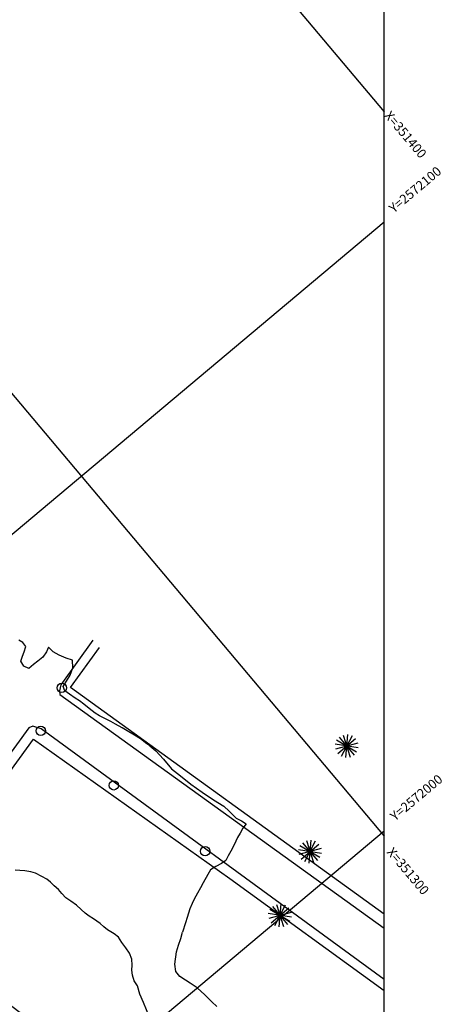
# Model space of a CAD drawing. Extents: x -1040438 to -1039338, y 4774031 to 4774891.
# Drawn here: x -1039587 to -1039496, y 4774387 to 4774598 of the extents above; entities that cross this region are included whole.
import ezdxf

# ---------------------------------------------------------------- set-up
doc = ezdxf.new("R2010")
doc.units = 0
doc.header["$LTSCALE"] = 10
doc.layers.get('0').update_dxf_attribs({"linetype": 'CONTINUOUS'})
for name, color, linetype in [('BANQUETAS', 37, 'CONTINUOUS'), ('CUADRI', 244, 'CONTINUOUS'), ('MANZANAS', 7, 'CONTINUOUS'), ('ORDINARIA', 32, 'CONTINUOUS'), ('PALMERAS', 92, 'CONTINUOUS'), ('POSTES', 6, 'CONTINUOUS')]:
    doc.layers.add(name, color=color, linetype=linetype)
doc.styles.add('RC', font='romanc.shx')

msp = doc.modelspace()

# ---------------------------------------------------------------- linework, layer by layer
at = {"color": 2}
msp.add_lwpolyline([(-1040408.42, 4774060.11), (-1039508.42, 4774060.11), (-1039508.42, 4774860.11), (-1040408.42, 4774860.11)], close=True, dxfattribs=at)
at = {"layer": 'BANQUETAS'}
for points in [[(-1039570.84, 4774465.41), (-1039577.74, 4774455.82), (-1039577.99, 4774454.51), (-1039577.94, 4774453.7), (-1039508.42, 4774403.64)], [(-1039508.42, 4774392.6), (-1039581.9, 4774446.35), (-1039583.7, 4774446.96), (-1039584.59, 4774446.56), (-1039614.51, 4774405.39), (-1039615.1, 4774403.81), (-1039614.86, 4774402.92), (-1039538.41, 4774347.89)]]:
    msp.add_lwpolyline(points, dxfattribs=at)
at = {"layer": 'CUADRI'}
for p, q in [((-1039744.97, 4774860.11), (-1039508.42, 4774578.75)), ((-1039745.3, 4774705.11), (-1039508.42, 4774423.36)), ((-1040097.22, 4774060.11), (-1039508.42, 4774555.16)), ((-1039941.83, 4774060.11), (-1039508.42, 4774424.51))]:
    msp.add_line(p, q, dxfattribs=at)
at = {"layer": 'MANZANAS'}
for points in [[(-1039508.42, 4774406.64, 6.28), (-1039575.63, 4774455.25, 6.83), (-1039569.4, 4774463.82, 6.88)], [(-1039649.46, 4774354.16, 2.69), (-1039620.87, 4774393.8, 2.6), (-1039547.84, 4774337.42, 6.83), (-1039537.25, 4774349.18, 5.25), (-1039577.32, 4774378.45, 5.18), (-1039612.02, 4774404.96, 2.64), (-1039583.56, 4774444.18, 3.94), (-1039541.47, 4774414.28, 5.1), (-1039508.42, 4774390.23, 6.01)]]:
    msp.add_polyline3d(points, dxfattribs=at)
at = {"layer": 'ORDINARIA'}
for points in [[(-1039566.99, 4774447.92), (-1039568.11, 4774448.51), (-1039569.42, 4774449.18), (-1039570.33, 4774449.72), (-1039571.63, 4774450.75), (-1039572.81, 4774451.68), (-1039573.75, 4774452.4), (-1039574.64, 4774452.96), (-1039575.84, 4774453.77), (-1039576.86, 4774454.51), (-1039577.22, 4774455.46), (-1039576.49, 4774456.6), (-1039575.74, 4774457.9), (-1039575.15, 4774459.44), (-1039575.22, 4774461.09), (-1039576.55, 4774461.54), (-1039578.07, 4774462.15), (-1039579.35, 4774462.92), (-1039580.38, 4774463.87), (-1039580.81, 4774462.92), (-1039581.59, 4774461.73), (-1039582.62, 4774460.9), (-1039583.56, 4774460.15), (-1039584.59, 4774459.31), (-1039585.65, 4774459.79), (-1039586.31, 4774460.89), (-1039585.92, 4774461.96), (-1039585.55, 4774462.92), (-1039585.19, 4774464.02), (-1039585.83, 4774464.87), (-1039586.72, 4774465.36)], [(-1039558.64, 4774442.72), (-1039559.56, 4774443.39), (-1039560.61, 4774444.22), (-1039561.9, 4774445.02), (-1039563.47, 4774445.93), (-1039564.57, 4774446.55), (-1039565.97, 4774447.37), (-1039566.99, 4774447.92)], [(-1039558.64, 4774442.72), (-1039557.32, 4774441.68), (-1039555.68, 4774439.87), (-1039553.97, 4774437.82), (-1039552.06, 4774436.29), (-1039549.87, 4774434.49), (-1039547.45, 4774432.76), (-1039545.01, 4774431.13), (-1039542.74, 4774429.75), (-1039541.62, 4774428.68), (-1039540.14, 4774427.22), (-1039539.01, 4774426.62), (-1039537.98, 4774426.01), (-1039538.69, 4774425.04), (-1039539.29, 4774424.01), (-1039539.82, 4774423.05), (-1039540.55, 4774421.48), (-1039541.25, 4774420.13), (-1039541.83, 4774419.12), (-1039542.34, 4774418.15), (-1039543.25, 4774417.48), (-1039544.48, 4774416.86), (-1039545.65, 4774416.1), (-1039546.21, 4774415.13), (-1039547.2, 4774413.31), (-1039547.79, 4774412.25), (-1039548.45, 4774411.1), (-1039549.16, 4774409.82), (-1039549.58, 4774408.91), (-1039550.06, 4774407.77), (-1039550.62, 4774405.9), (-1039550.97, 4774404.77), (-1039551.6, 4774402.77)], [(-1039562.52, 4774396.99), (-1039563, 4774398.22), (-1039563.81, 4774399.38), (-1039564.63, 4774400.55), (-1039565.38, 4774401.7), (-1039566.32, 4774402.37), (-1039567.7, 4774403.26), (-1039568.48, 4774403.89), (-1039569.25, 4774404.59), (-1039570.7, 4774405.59), (-1039571.65, 4774406.21), (-1039572.51, 4774406.82), (-1039573.33, 4774407.58), (-1039574.37, 4774408.51), (-1039575.54, 4774409.37), (-1039576.62, 4774410.11), (-1039577.47, 4774411.05), (-1039578.22, 4774411.87), (-1039579.14, 4774412.66), (-1039579.93, 4774413.49), (-1039580.75, 4774414.13), (-1039581.8, 4774414.72), (-1039583.12, 4774415.39), (-1039584.15, 4774415.7), (-1039585.45, 4774415.92), (-1039586.5, 4774415.95), (-1039587.51, 4774416.06)], [(-1039544.31, 4774386.78), (-1039545.33, 4774387.8), (-1039546.04, 4774388.51), (-1039546.86, 4774389.33), (-1039548.46, 4774390.81), (-1039550.01, 4774391.83), (-1039550.99, 4774392.45), (-1039552.21, 4774393.25), (-1039553.04, 4774394.28), (-1039553.28, 4774395.9), (-1039552.89, 4774398.56), (-1039552.47, 4774399.98), (-1039552.02, 4774401.41), (-1039551.6, 4774402.77)], [(-1039558.91, 4774385.03), (-1039559.34, 4774386.12), (-1039560.03, 4774387.66), (-1039560.76, 4774389.45), (-1039561.29, 4774391.21), (-1039561.99, 4774392.32), (-1039562.38, 4774393.5), (-1039562.51, 4774394.56), (-1039562.44, 4774395.64), (-1039562.52, 4774396.99)]]:
    msp.add_lwpolyline(points, dxfattribs=at)
at = {"layer": 'PALMERAS'}
for p, q in [((-1039518.36, 4774441.05, 7.63), (-1039514.53, 4774444.27, 7.63)), ((-1039518.05, 4774444.57, 7.63), (-1039514.83, 4774440.74, 7.63)), ((-1039515.29, 4774444.87, 7.63), (-1039517.59, 4774440.45, 7.63)), ((-1039517.2, 4774445.03, 7.63), (-1039515.69, 4774440.29, 7.63)), ((-1039516.23, 4774445.12, 7.63), (-1039516.66, 4774440.19, 7.63)), ((-1039513.96, 4774442.27, 7.63), (-1039518.93, 4774443.05, 7.63)), ((-1039514.04, 4774443.3, 7.63), (-1039518.84, 4774442.01, 7.63)), ((-1039514.32, 4774441.37, 7.63), (-1039518.6, 4774443.91, 7.63)), ((-1039522.19, 4774418.75, 7.6), (-1039526.48, 4774421.28, 7.6)), ((-1039526.23, 4774418.42, 7.6), (-1039522.4, 4774421.64, 7.6)), ((-1039525.92, 4774421.94, 7.6), (-1039522.71, 4774418.12, 7.6)), ((-1039523.17, 4774422.24, 7.6), (-1039525.46, 4774417.82, 7.6)), ((-1039525.07, 4774422.4, 7.6), (-1039523.56, 4774417.66, 7.6)), ((-1039524.1, 4774422.5, 7.6), (-1039524.53, 4774417.56, 7.6)), ((-1039521.83, 4774419.64, 7.6), (-1039526.8, 4774420.42, 7.6)), ((-1039521.92, 4774420.67, 7.6), (-1039526.71, 4774419.39, 7.6)), ((-1039532.36, 4774408.25, 7.17), (-1039529.14, 4774404.42, 7.17)), ((-1039529.6, 4774408.55, 7.17), (-1039531.9, 4774404.13, 7.17)), ((-1039531.5, 4774408.71, 7.17), (-1039530, 4774403.97, 7.17)), ((-1039530.54, 4774408.8, 7.17), (-1039530.96, 4774403.87, 7.17)), ((-1039528.27, 4774405.95, 7.17), (-1039533.24, 4774406.73, 7.17)), ((-1039528.35, 4774406.98, 7.17), (-1039533.15, 4774405.69, 7.17)), ((-1039528.63, 4774405.05, 7.17), (-1039532.91, 4774407.59, 7.17)), ((-1039532.66, 4774404.73, 7.17), (-1039528.84, 4774407.95, 7.17))]:
    msp.add_line(p, q, dxfattribs=at)
at = {"layer": 'POSTES'}
for centre in [(-1039577.53, 4774455.16, 4.03), (-1039582.03, 4774445.94, 3.9), (-1039566.38, 4774434.24, 4.07), (-1039546.78, 4774420.11, 4.2)]:
    msp.add_circle(centre, 1, dxfattribs=at)

# ---------------------------------------------------------------- texts
at = {"layer": 'CUADRI', "color": 7, "style": 'RC'}
for s, rotation, p in [('X=351400', 310.056, (-1039508.5, 4774577.87)), ('Y=2572100', 40.056, (-1039506.32, 4774556.92)), ('Y=2572000', 40.056, (-1039506.06, 4774426.49)), ('X=351300', 310.056, (-1039507.97, 4774419.86))]:
    msp.add_text(s, height=2, rotation=rotation, dxfattribs=at).set_placement(p)

doc.saveas('drawing.dxf')
